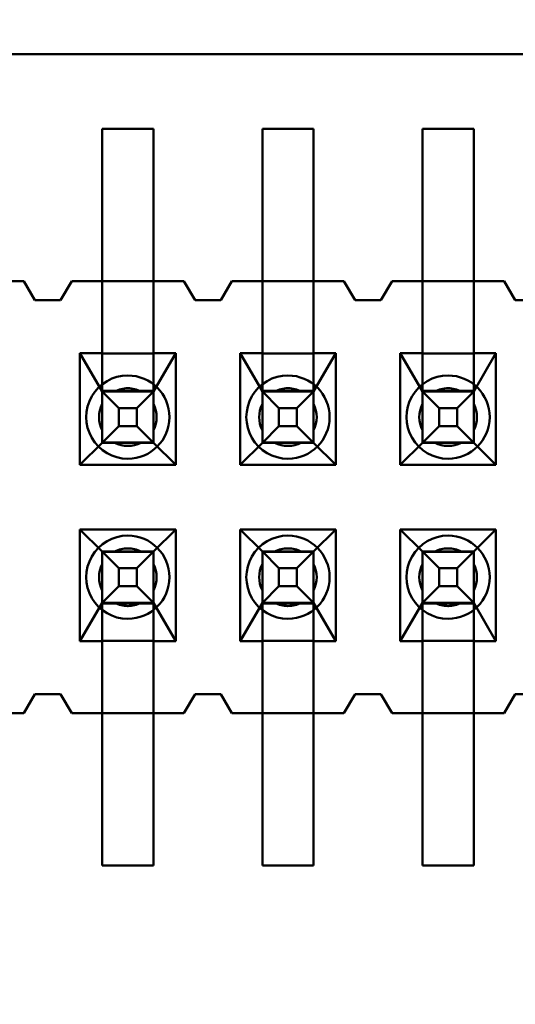
# Model space of a CAD drawing. Units: inches. Extents: x 2 to 86, y 1 to 67.
# Drawn here: x 9 to 9.1, y 29.8 to 30 of the extents above; entities that cross this region are included whole.
import ezdxf

# ---------------------------------------------------------------- set-up
doc = ezdxf.new("R2010")
doc.units = ezdxf.units.IN
doc.header["$LTSCALE"] = 4
doc.header["$MEASUREMENT"] = 0
for name, color, linetype, lineweight in [('Dimension (ANSI)', 7, 'Continuous', 25), ('Symbol (ANSI)', 7, 'Continuous', 25), ('Visible (ANSI)', 7, 'Continuous', 50)]:
    doc.layers.add(name, color=color, linetype=linetype, lineweight=lineweight)
doc.styles.add('Note Text (ANSI)', font='tahoma.ttf')
doc.dimstyles.new('Default (ANSI)', dxfattribs={"dimscale": 4, "dimtxt": 0.1200000047683716, "dimasz": 0.0984251946210861, "dimexe": 0.125, "dimexo": 0.0625, "dimgap": 0.031496062992126, "dimtad": 0, "dimtih": 1, "dimtoh": 1, "dimrnd": 1e-08, "dimzin": 0, "dimdsep": 46, "dimtxsty": 'Note Text (ANSI)', "dimcen": 0.09, "dimdle": 0.3937007874015748, "dimclrd": 256, "dimclre": 256, "dimclrt": 256, "dimadec": 0, "dimazin": 1, "dimtfac": 1, "dimtofl": 0, "dimtmove": 0, "dimatfit": 3, "dimfxl": 1, "dimtolj": 1, "dimtzin": 4, "dimlwd": -1, "dimlwe": -1, "dimarcsym": 0})
doc.dimstyles.new('Default (ANSI)$7', dxfattribs={"dimscale": 4, "dimtxt": 0.1200000047683716, "dimasz": 0.0984251946210861, "dimexe": 0.125, "dimexo": 0.0625, "dimgap": 0.031496062992126, "dimtad": 0, "dimtih": 1, "dimtoh": 1, "dimrnd": 1e-08, "dimzin": 0, "dimdsep": 46, "dimtxsty": 'Note Text (ANSI)', "dimcen": 0.09, "dimdle": 0.3937007874015748, "dimclrd": 256, "dimclre": 256, "dimclrt": 256, "dimadec": 0, "dimazin": 1, "dimtfac": 1, "dimtofl": 0, "dimtmove": 0, "dimatfit": 3, "dimfxl": 1, "dimtolj": 1, "dimtzin": 4, "dimlwd": -1, "dimlwe": -1, "dimarcsym": 0})

# ---------------------------------------------------------------- blocks, each defined once
blk = doc.blocks.new('*D35')
at = {"layer": 'Defpoints', "color": 0, "transparency": 16777216}
for p in [(7.870572942981209, 47.78762343806803), (4.132510140539631, 27.28762343806805), (9.937906276314537, 27.28762343806805)]:
    blk.add_point(p, dxfattribs=at)
at = {"layer": 'Dimension (ANSI)', "transparency": 16777216}
for p, q in [((7.620572942981209, 47.78762343806803), (3.632510140539626, 47.78762343806803)), ((4.132510140539626, 47.39392265958369), (4.132510140539628, 39.85655943472072)), ((4.132510140539631, 27.68132421655239), (4.132510140539628, 39.10460434597992)), ((9.687906276314537, 27.28762343806805), (3.632510140539631, 27.28762343806805))]:
    blk.add_line(p, q, dxfattribs=at)
for points in [[(4.066893344125569, 47.39392265958369), (4.198126936953684, 47.39392265958369), (4.132510140539626, 47.78762343806803)], [(4.066893344125573, 27.68132421655239), (4.198126936953689, 27.68132421655239), (4.132510140539631, 27.28762343806805)]]:
    blk.add_solid(points, dxfattribs=at)
at = {"layer": 'Dimension (ANSI)', "transparency": 16777216, "insert": (3.344652491757897, 39.73057518275221), "char_height": 0.4800000190734864, "attachment_point": 1, "style": 'Note Text (ANSI)'}
blk.add_mtext('\\A1;30.75', dxfattribs=at)
blk = doc.blocks.new('*D36')
at = {"layer": 'Defpoints', "color": 0, "transparency": 16777216}
for p in [(5.481225043454906, 47.45429010473471), (9.165906276314532, 47.45429010473471), (9.164572942981206, 27.62095677140138)]:
    blk.add_point(p, dxfattribs=at)
at = {"layer": 'Dimension (ANSI)', "transparency": 16777216}
for p, q in [((8.915906276314532, 47.45429010473471), (4.981225043454906, 47.45429010473471)), ((5.481225043454906, 47.06058932625036), (5.481225043454909, 37.91360098243844)), ((5.481225043454911, 28.01465754988572), (5.481225043454909, 37.16164589369764)), ((8.914572942981206, 27.62095677140138), (4.981225043454911, 27.62095677140138))]:
    blk.add_line(p, q, dxfattribs=at)
for points in [[(5.415608247040848, 47.06058932625036), (5.546841839868964, 47.06058932625036), (5.481225043454906, 47.45429010473471)], [(5.415608247040853, 28.01465754988572), (5.546841839868968, 28.01465754988572), (5.481225043454911, 27.62095677140138)]]:
    blk.add_solid(points, dxfattribs=at)
at = {"layer": 'Dimension (ANSI)', "transparency": 16777216, "insert": (4.695301578753656, 37.78761673046993), "char_height": 0.4800000190734864, "attachment_point": 1, "style": 'Note Text (ANSI)'}
blk.add_mtext('\\A1;29.75', dxfattribs=at)

msp = doc.modelspace()

# ---------------------------------------------------------------- linework, layer by layer
at = {"layer": 'Visible (ANSI)'}
for p, q in [((9.43077519846602, 30.03829124808998), (8.380906432061824, 30.03829123557042)), ((9.43077520030167, 30.03829124808998), (8.380906433897472, 30.03829123557042)), ((8.983840817825923, 29.97738048160549), (8.983840817285328, 30.02271381493882)), ((8.994507483951995, 30.02271381506602), (8.983840817285328, 30.02271381493882)), ((8.983840817751584, 30.02271381493882), (8.983840818129204, 29.99104714827216)), ((8.994507484418248, 30.02271381506602), (8.983840817751584, 30.02271381493882)), ((8.994507484795871, 29.99104714839936), (8.994507484418248, 30.02271381506602)), ((8.99450748449259, 29.97738048173269), (8.994507483951995, 30.02271381506602)), ((9.017174151084918, 30.02271381533632), (9.01717415146254, 29.99104714866965)), ((9.027840817751583, 30.02271381546352), (9.017174151084918, 30.02271381533632)), ((9.017174151159258, 29.97738048200299), (9.017174150618663, 30.02271381533632)), ((9.02784081728533, 30.02271381546352), (9.017174150618663, 30.02271381533632)), ((9.027840817825924, 29.97738048213019), (9.02784081728533, 30.02271381546352)), ((9.027840818129205, 29.99104714879685), (9.027840817751583, 30.02271381546352)), ((9.05050748441825, 30.02271381573381), (9.050507484795872, 29.99104714906715)), ((9.061174151084918, 30.02271381586101), (9.05050748441825, 30.02271381573381)), ((9.050507484492591, 29.97738048240048), (9.050507483951996, 30.02271381573381)), ((9.061174150618664, 30.02271381586101), (9.050507483951995, 30.02271381573381)), ((9.06117415146254, 29.99104714919435), (9.061174151084918, 30.02271381586101)), ((9.061174151159255, 29.97738048252768), (9.061174150618664, 30.02271381586101)), ((8.94417415245333, 29.99104714779914), (8.967507485786664, 29.99104714807738)), ((8.967507484795874, 29.99104714807738), (8.96117415146254, 29.99104714800186)), ((8.969840818176905, 29.98704714810521), (8.967507484795874, 29.99104714807738)), ((8.967507485786664, 29.99104714807738), (8.969840819167697, 29.98704714810521)), ((8.977507484795872, 29.99104714819663), (8.975174151510238, 29.98704714816881)), ((8.97517415250103, 29.98704714816881), (8.977507485786663, 29.99104714819663)), ((8.983840818129204, 29.99104714827216), (8.977507484795872, 29.99104714819663)), ((8.977507485786663, 29.99104714819663), (9.000840819119995, 29.99104714847488)), ((8.994507484795871, 29.99104714839936), (8.983840818129204, 29.99104714827216)), ((8.983840818129204, 29.99104714827216), (8.98384081830808, 29.97604714827216)), ((9.000840818129205, 29.99104714847488), (8.994507484795871, 29.99104714839936)), ((8.994507484974745, 29.97604714839935), (8.994507484795871, 29.99104714839936)), ((9.003174151510239, 29.98704714850271), (9.000840818129205, 29.99104714847488)), ((9.000840819119995, 29.99104714847488), (9.00317415250103, 29.98704714850271)), ((9.010840818129205, 29.99104714859413), (9.008507484843571, 29.9870471485663)), ((9.008507485834365, 29.9870471485663), (9.010840819119997, 29.99104714859413)), ((9.01717415146254, 29.99104714866965), (9.010840818129205, 29.99104714859413)), ((9.010840819119997, 29.99104714859413), (9.03417415245333, 29.99104714887237)), ((9.027840818129205, 29.99104714879685), (9.01717415146254, 29.99104714866965)), ((9.01717415146254, 29.99104714866965), (9.017174151641413, 29.97604714866965)), ((9.034174151462539, 29.99104714887237), (9.027840818129205, 29.99104714879685)), ((9.027840818308078, 29.97604714879685), (9.027840818129205, 29.99104714879685)), ((9.036507484843572, 29.9870471489002), (9.034174151462539, 29.99104714887237)), ((9.03417415245333, 29.99104714887237), (9.036507485834363, 29.9870471489002)), ((9.044174151462538, 29.99104714899162), (9.041840818176905, 29.9870471489638)), ((9.041840819167698, 29.9870471489638), (9.044174152453332, 29.99104714899162)), ((9.050507484795872, 29.99104714906715), (9.044174151462538, 29.99104714899162)), ((9.044174152453332, 29.99104714899162), (9.067507485786663, 29.99104714926988)), ((9.06117415146254, 29.99104714919435), (9.050507484795872, 29.99104714906715)), ((9.050507484795872, 29.99104714906715), (9.050507484974746, 29.97604714906715)), ((9.067507484795872, 29.99104714926988), (9.06117415146254, 29.99104714919435)), ((9.061174151641412, 29.97604714919435), (9.06117415146254, 29.99104714919435)), ((9.069840818176905, 29.9870471492977), (9.067507484795872, 29.99104714926988)), ((9.067507485786663, 29.99104714926988), (9.069840819167696, 29.9870471492977)), ((8.975174151510238, 29.98704714816881), (8.969840818176905, 29.98704714810521)), ((8.969840819167697, 29.98704714810521), (8.97517415250103, 29.98704714816881)), ((9.008507484843571, 29.9870471485663), (9.003174151510239, 29.98704714850271)), ((9.00317415250103, 29.98704714850271), (9.008507485834365, 29.9870471485663)), ((9.041840818176906, 29.9870471489638), (9.036507484843572, 29.9870471489002)), ((9.036507485834363, 29.9870471489002), (9.041840819167698, 29.9870471489638)), ((9.07517415151024, 29.98704714936129), (9.069840818176905, 29.9870471492977)), ((9.069840819167698, 29.9870471492977), (9.07517415250103, 29.98704714936129)), ((8.979207484974745, 29.9760471482169), (8.979207485252198, 29.95278048155024)), ((8.98384081830808, 29.97604714827216), (8.979207484974745, 29.9760471482169)), ((8.979207484974745, 29.9760471482169), (8.983840818753169, 29.96804714827216)), ((8.983840818879836, 29.9574249755427), (8.983840817825923, 29.97738048160549)), ((8.983840818314349, 29.97593444953538), (8.98384081830808, 29.97604714827216)), ((8.994507485546503, 29.9574249756699), (8.994507484492589, 29.97738048173269)), ((8.99914081830808, 29.97604714845461), (8.994507484974745, 29.97604714839935)), ((8.994507484974745, 29.97604714839935), (8.994507484981016, 29.97593444966259)), ((8.994507485419836, 29.96804714839936), (8.99914081830808, 29.97604714845461)), ((8.99914081858553, 29.95278048178794), (8.99914081830808, 29.97604714845461)), ((9.01254081830808, 29.9760471486144), (9.012540818585531, 29.95278048194773)), ((9.017174151641413, 29.97604714866965), (9.01254081830808, 29.9760471486144)), ((9.01254081830808, 29.9760471486144), (9.017174152086502, 29.96804714866965)), ((9.01717415221317, 29.95742497594019), (9.017174151159256, 29.97738048200299)), ((9.017174151647684, 29.97593444993288), (9.017174151641413, 29.97604714866965)), ((9.027840818879836, 29.95742497606739), (9.02784081782592, 29.97738048213019)), ((9.032474151641411, 29.97604714885211), (9.027840818308078, 29.97604714879685)), ((9.027840818308078, 29.97604714879685), (9.027840818314349, 29.97593445006008)), ((9.02784081875317, 29.96804714879685), (9.032474151641411, 29.97604714885211)), ((9.032474151918864, 29.95278048218543), (9.032474151641411, 29.97604714885211)), ((9.045874151641412, 29.9760471490119), (9.045874151918865, 29.95278048234523)), ((9.050507484974746, 29.97604714906715), (9.045874151641412, 29.9760471490119)), ((9.045874151641412, 29.9760471490119), (9.050507485419836, 29.96804714906715)), ((9.050507485546502, 29.95742497633769), (9.05050748449259, 29.97738048240048)), ((9.050507484981017, 29.97593445033038), (9.050507484974746, 29.97604714906715)), ((9.06117415221317, 29.95742497646489), (9.061174151159255, 29.97738048252768)), ((9.065807484974746, 29.9760471492496), (9.061174151641412, 29.97604714919435)), ((9.061174151641412, 29.97604714919435), (9.061174151647682, 29.97593445045758)), ((9.061174152086501, 29.96804714919435), (9.065807484974746, 29.9760471492496)), ((9.065807485252199, 29.95278048258294), (9.065807484974746, 29.9760471492496)), ((8.994507484981016, 29.97593444966259), (8.983840818314349, 29.97593444953538)), ((8.983840818314349, 29.97593444953539), (8.983840818746899, 29.96815984700893)), ((8.994507484981014, 29.97593444966259), (8.994507485413566, 29.96815984713613)), ((9.027840818314349, 29.97593445006008), (9.017174151647684, 29.97593444993288)), ((9.017174151647682, 29.97593444993288), (9.017174152080234, 29.96815984740642)), ((9.027840818314347, 29.97593445006008), (9.027840818746899, 29.96815984753363)), ((9.061174151647682, 29.97593445045758), (9.050507484981017, 29.97593445033038)), ((9.050507484981013, 29.97593445033038), (9.050507485413567, 29.96815984780392)), ((9.061174151647682, 29.97593445045758), (9.061174152080232, 29.96815984793112)), ((8.983840818753169, 29.96804714827216), (8.983840818746899, 29.96815984700893)), ((8.983840818746899, 29.96815984700893), (8.994507485413566, 29.96815984713613)), ((8.983840818753169, 29.96804714827216), (8.983840818879838, 29.95742497554271)), ((8.983840821317571, 29.96804714827216), (8.994507487984238, 29.96804714839936)), ((8.983840821317571, 29.96804714827216), (8.987304923236294, 29.96458304669832)), ((8.98384082144477, 29.95738048160549), (8.983840821317571, 29.96804714827216)), ((8.991922889228537, 29.96804714836853), (8.986425415061031, 29.96804714830298)), ((8.99104338667267, 29.9645830467429), (8.994507487984238, 29.96804714839936)), ((8.994507485413566, 29.96815984713613), (8.994507485419836, 29.96804714839936)), ((8.994507485419836, 29.96804714839936), (8.994507485546505, 29.95742497566991)), ((8.994507488111436, 29.95738048173269), (8.994507487984238, 29.96804714839936)), ((9.017174152080234, 29.96815984740642), (9.027840818746899, 29.96815984753363)), ((9.017174152086502, 29.96804714866965), (9.017174152080234, 29.96815984740642)), ((9.017174152086502, 29.96804714866965), (9.01717415221317, 29.95742497594021)), ((9.017174154650904, 29.96804714866965), (9.027840821317572, 29.96804714879685)), ((9.017174154650904, 29.96804714866965), (9.020638256569628, 29.96458304709582)), ((9.017174154778102, 29.95738048200299), (9.017174154650904, 29.96804714866965)), ((9.025256222561868, 29.96804714876603), (9.019758748394365, 29.96804714870047)), ((9.024376720006005, 29.96458304714039), (9.027840821317572, 29.96804714879685)), ((9.027840818746899, 29.96815984753363), (9.02784081875317, 29.96804714879685)), ((9.02784081875317, 29.96804714879685), (9.027840818879836, 29.9574249760674)), ((9.02784082144477, 29.95738048213018), (9.027840821317572, 29.96804714879685)), ((9.050507485419836, 29.96804714906715), (9.050507485413567, 29.96815984780392)), ((9.050507485413567, 29.96815984780392), (9.061174152080232, 29.96815984793112)), ((9.050507485419836, 29.96804714906715), (9.050507485546502, 29.9574249763377)), ((9.05050748798424, 29.96804714906715), (9.061174154650905, 29.96804714919435)), ((9.05050748798424, 29.96804714906715), (9.05397158990296, 29.96458304749331)), ((9.050507488111437, 29.95738048240048), (9.05050748798424, 29.96804714906715)), ((9.058589555895203, 29.96804714916352), (9.053092081727698, 29.96804714909797)), ((9.057710053339337, 29.9645830475379), (9.061174154650905, 29.96804714919435)), ((9.061174152080232, 29.96815984793112), (9.061174152086501, 29.96804714919435)), ((9.061174152086501, 29.96804714919435), (9.06117415221317, 29.9574249764649)), ((9.061174154778103, 29.95738048252768), (9.061174154650905, 29.96804714919435)), ((8.983840818842271, 29.96546255202258), (8.98384081890783, 29.95996507785507)), ((8.987304923236294, 29.96458304669832), (8.99104338667267, 29.9645830467429)), ((8.987304923280872, 29.96084458326194), (8.987304923236294, 29.96458304669832)), ((8.991043386717253, 29.96084458330652), (8.99104338667267, 29.9645830467429)), ((8.994507485508938, 29.96546255214977), (8.994507485574495, 29.95996507798226)), ((9.017174152175604, 29.96546255242007), (9.017174152241163, 29.95996507825256)), ((9.020638256569628, 29.96458304709582), (9.024376720006005, 29.96458304714039)), ((9.020638256614207, 29.96084458365944), (9.020638256569628, 29.96458304709582)), ((9.024376720050585, 29.96084458370402), (9.024376720006005, 29.96458304714039)), ((9.027840818842272, 29.96546255254727), (9.027840818907828, 29.95996507837977)), ((9.050507485508938, 29.96546255281757), (9.050507485574496, 29.95996507865007)), ((9.05397158990296, 29.96458304749331), (9.057710053339337, 29.9645830475379)), ((9.05397158994754, 29.96084458405693), (9.05397158990296, 29.96458304749331)), ((9.057710053383918, 29.96084458410151), (9.057710053339337, 29.9645830475379)), ((9.061174152175605, 29.96546255294476), (9.061174152241163, 29.95996507877725)), ((8.98384082144477, 29.95738048160549), (8.987304923280872, 29.96084458326194)), ((8.987304923280872, 29.96084458326194), (8.991043386717253, 29.96084458330652)), ((8.994507488111436, 29.95738048173269), (8.991043386717253, 29.96084458330652)), ((9.017174154778102, 29.95738048200299), (9.020638256614207, 29.96084458365944)), ((9.020638256614207, 29.96084458365944), (9.024376720050585, 29.96084458370402)), ((9.02784082144477, 29.95738048213018), (9.024376720050585, 29.96084458370402)), ((9.050507488111437, 29.95738048240048), (9.05397158994754, 29.96084458405693)), ((9.05397158994754, 29.96084458405693), (9.057710053383918, 29.96084458410151)), ((9.061174154778103, 29.95738048252768), (9.057710053383918, 29.96084458410151)), ((8.983840818880369, 29.95738048160549), (8.979207485252198, 29.95278048155024)), ((8.983840818879838, 29.95742497554271), (8.983840818880369, 29.95738048160549)), ((8.983840818879838, 29.95742497554271), (8.994507485546505, 29.95742497566991)), ((8.994507485547034, 29.95738048173269), (8.983840818880369, 29.95738048160549)), ((8.994507488111436, 29.95738048173269), (8.98384082144477, 29.95738048160549)), ((8.98642541518823, 29.95738048163632), (8.991922889355736, 29.95738048170187)), ((8.994507485547034, 29.95738048173269), (8.994507485546505, 29.95742497566991)), ((8.99914081858553, 29.95278048178794), (8.994507485547034, 29.95738048173269)), ((9.017174152213702, 29.95738048200299), (9.012540818585531, 29.95278048194773)), ((9.01717415221317, 29.95742497594021), (9.017174152213702, 29.95738048200299)), ((9.01717415221317, 29.95742497594021), (9.027840818879836, 29.9574249760674)), ((9.027840818880367, 29.95738048213019), (9.017174152213702, 29.95738048200299)), ((9.02784082144477, 29.95738048213018), (9.017174154778102, 29.95738048200299)), ((9.019758748521562, 29.9573804820338), (9.02525622268907, 29.95738048209937)), ((9.027840818880367, 29.95738048213019), (9.027840818879836, 29.9574249760674)), ((9.032474151918864, 29.95278048218543), (9.027840818880367, 29.95738048213019)), ((9.050507485547035, 29.95738048240048), (9.045874151918865, 29.95278048234523)), ((9.050507485546502, 29.9574249763377), (9.050507485547035, 29.95738048240048)), ((9.050507485546502, 29.9574249763377), (9.06117415221317, 29.9574249764649)), ((9.061174152213702, 29.95738048252768), (9.050507485547035, 29.95738048240048)), ((9.061174154778103, 29.95738048252768), (9.050507488111437, 29.95738048240048)), ((9.053092081854897, 29.95738048243131), (9.058589556022403, 29.95738048249686)), ((9.061174152213702, 29.95738048252768), (9.06117415221317, 29.9574249764649)), ((9.065807485252199, 29.95278048258294), (9.061174152213702, 29.95738048252768)), ((8.979207485252198, 29.95278048155024), (8.99914081858553, 29.95278048178794)), ((9.012540818585531, 29.95278048194773), (9.032474151918864, 29.95278048218543)), ((9.045874151918865, 29.95278048234523), (9.065807485252199, 29.95278048258294)), ((8.979207485412786, 29.93931381488357), (8.979207485690239, 29.9160471482169)), ((8.999140818746119, 29.93931381512127), (8.979207485412786, 29.93931381488357)), ((8.979207485412786, 29.93931381488357), (8.983840819150664, 29.93471381493883)), ((8.994507485817332, 29.93471381506602), (8.999140818746119, 29.93931381512127)), ((8.999140819023573, 29.91604714845461), (8.999140818746119, 29.93931381512127)), ((9.032474152079454, 29.93931381551877), (9.01254081874612, 29.93931381528107)), ((9.01254081874612, 29.93931381528107), (9.012540819023572, 29.9160471486144)), ((9.01254081874612, 29.93931381528107), (9.017174152484, 29.93471381533632)), ((9.027840819150663, 29.93471381546352), (9.032474152079454, 29.93931381551877)), ((9.032474152356905, 29.9160471488521), (9.032474152079454, 29.93931381551877)), ((9.045874152079453, 29.93931381567856), (9.045874152356905, 29.91604714901189)), ((9.065807485412787, 29.93931381591626), (9.045874152079453, 29.93931381567856)), ((9.045874152079453, 29.93931381567856), (9.050507485817333, 29.93471381573382)), ((9.061174152483998, 29.93471381586101), (9.065807485412787, 29.93931381591626)), ((9.065807485690238, 29.9160471492496), (9.065807485412787, 29.93931381591626)), ((8.983840819150664, 29.93471381493883), (8.983840819151196, 29.9346693210016)), ((8.983840819150664, 29.93471381493883), (8.994507485817332, 29.93471381506602)), ((8.983840819151196, 29.93466932100161), (8.983840818573217, 29.91471381493882)), ((8.983840819277864, 29.92404714827215), (8.983840819151196, 29.9346693210016)), ((8.994507485817861, 29.93466932112881), (8.983840819151196, 29.9346693210016)), ((8.983840821715068, 29.93471381493883), (8.994507488381736, 29.93471381506602)), ((8.983840821715068, 29.93471381493883), (8.98730492363379, 29.93124971336499)), ((8.983840821715068, 29.93471381493883), (8.983840821842266, 29.92404714827215)), ((8.991922889626032, 29.9347138150352), (8.986425415458527, 29.93471381496965)), ((8.991043387070167, 29.93124971340957), (8.994507488381736, 29.93471381506602)), ((8.994507485817861, 29.93466932112881), (8.994507485239883, 29.91471381506602)), ((8.994507485817861, 29.93466932112881), (8.994507485817332, 29.93471381506602)), ((8.994507485944531, 29.92404714839936), (8.994507485817861, 29.93466932112881)), ((8.994507488381736, 29.93471381506602), (8.994507488508933, 29.92404714839936)), ((9.017174152484, 29.93471381533632), (9.017174152484529, 29.9346693213991)), ((9.017174152484, 29.93471381533632), (9.027840819150663, 29.93471381546352)), ((9.027840819151196, 29.9346693215263), (9.017174152484529, 29.9346693213991)), ((9.017174152484529, 29.93466932139911), (9.01717415190655, 29.91471381533632)), ((9.017174152611197, 29.92404714866966), (9.017174152484529, 29.9346693213991)), ((9.0171741550484, 29.93471381533632), (9.027840821715065, 29.93471381546352)), ((9.0171741550484, 29.93471381533632), (9.020638256967123, 29.93124971376249)), ((9.0171741550484, 29.93471381533632), (9.017174155175601, 29.92404714866966)), ((9.025256222959367, 29.93471381543269), (9.01975874879186, 29.93471381536714)), ((9.0243767204035, 29.93124971380706), (9.027840821715065, 29.93471381546352)), ((9.027840819151196, 29.9346693215263), (9.027840819150663, 29.93471381546352)), ((9.027840819277863, 29.92404714879685), (9.027840819151196, 29.9346693215263)), ((9.027840819151196, 29.93466932152631), (9.027840818573216, 29.91471381546352)), ((9.027840821715065, 29.93471381546352), (9.027840821842267, 29.92404714879685)), ((9.050507485817862, 29.93466932179661), (9.050507485239883, 29.91471381573381)), ((9.050507485817333, 29.93471381573382), (9.050507485817862, 29.9346693217966)), ((9.050507485817333, 29.93471381573382), (9.061174152483998, 29.93471381586101)), ((9.05050748594453, 29.92404714906715), (9.050507485817862, 29.9346693217966)), ((9.06117415248453, 29.9346693219238), (9.050507485817862, 29.9346693217966)), ((9.050507488381735, 29.93471381573382), (9.0611741550484, 29.93471381586101)), ((9.050507488381735, 29.93471381573382), (9.053971590300456, 29.93124971415998)), ((9.050507488381735, 29.93471381573382), (9.050507488508934, 29.92404714906715)), ((9.0585895562927, 29.93471381583019), (9.053092082125193, 29.93471381576464)), ((9.057710053736834, 29.93124971420456), (9.0611741550484, 29.93471381586101)), ((9.06117415248453, 29.9346693219238), (9.061174152483998, 29.93471381586101)), ((9.061174152611198, 29.92404714919435), (9.06117415248453, 29.9346693219238)), ((9.06117415248453, 29.93466932192381), (9.06117415190655, 29.91471381586102)), ((9.0611741550484, 29.93471381586101), (9.0611741551756, 29.92404714919435)), ((8.983840819305325, 29.92663174452174), (8.983840819239768, 29.93212921868924)), ((8.98730492363379, 29.93124971336499), (8.991043387070167, 29.93124971340957)), ((8.98730492363379, 29.93124971336499), (8.987304923678371, 29.92751124992861)), ((8.991043387070167, 29.93124971340957), (8.991043387114749, 29.92751124997319)), ((8.99450748597199, 29.92663174464894), (8.994507485906436, 29.93212921881644)), ((9.017174152638656, 29.92663174491923), (9.017174152573102, 29.93212921908673)), ((9.020638256967123, 29.93124971376249), (9.0243767204035, 29.93124971380706)), ((9.020638256967123, 29.93124971376249), (9.020638257011704, 29.92751125032611)), ((9.0243767204035, 29.93124971380706), (9.024376720448082, 29.92751125037069)), ((9.027840819305325, 29.92663174504643), (9.027840819239769, 29.93212921921394)), ((9.050507485971991, 29.92663174531673), (9.050507485906435, 29.93212921948423)), ((9.053971590300456, 29.93124971415998), (9.057710053736834, 29.93124971420456)), ((9.053971590300456, 29.93124971415998), (9.053971590345038, 29.9275112507236)), ((9.057710053736834, 29.93124971420456), (9.057710053781415, 29.92751125076818)), ((9.061174152638658, 29.92663174544393), (9.0611741525731, 29.93212921961143)), ((8.987304923678371, 29.92751124992861), (8.983840821842266, 29.92404714827215)), ((8.987304923678371, 29.92751124992861), (8.991043387114749, 29.92751124997319)), ((8.991043387114749, 29.92751124997319), (8.994507488508933, 29.92404714839936)), ((9.020638257011704, 29.92751125032611), (9.017174155175601, 29.92404714866966)), ((9.020638257011704, 29.92751125032611), (9.024376720448082, 29.92751125037069)), ((9.024376720448082, 29.92751125037069), (9.027840821842267, 29.92404714879685)), ((9.053971590345038, 29.9275112507236), (9.050507488508934, 29.92404714906715)), ((9.053971590345038, 29.9275112507236), (9.057710053781415, 29.92751125076818)), ((9.057710053781415, 29.92751125076818), (9.0611741551756, 29.92404714919435)), ((8.983840819277864, 29.92404714827215), (8.979207485690239, 29.9160471482169)), ((8.983840819274281, 29.92393444953538), (8.983840819277864, 29.92404714827215)), ((8.983840819027154, 29.91615984700893), (8.983840819274281, 29.92393444953538)), ((8.994507485940948, 29.92393444966259), (8.983840819274281, 29.92393444953538)), ((8.994507488508933, 29.92404714839936), (8.983840821842266, 29.92404714827215)), ((8.991922889753232, 29.92404714836853), (8.986425415585725, 29.92404714830298)), ((8.994507485940948, 29.92393444966259), (8.994507485944531, 29.92404714839936)), ((8.999140819023573, 29.91604714845461), (8.994507485944531, 29.92404714839936)), ((8.99450748569382, 29.91615984713612), (8.994507485940948, 29.92393444966258)), ((9.017174152611197, 29.92404714866966), (9.012540819023572, 29.9160471486144)), ((9.017174152360488, 29.91615984740642), (9.017174152607614, 29.92393444993288)), ((9.017174152607614, 29.92393444993288), (9.017174152611197, 29.92404714866966)), ((9.027840819274282, 29.92393445006008), (9.017174152607614, 29.92393444993288)), ((9.027840821842267, 29.92404714879685), (9.017174155175601, 29.92404714866966)), ((9.025256223086567, 29.92404714876603), (9.019758748919058, 29.92404714870047)), ((9.027840819274282, 29.92393445006008), (9.027840819277863, 29.92404714879685)), ((9.032474152356905, 29.9160471488521), (9.027840819277863, 29.92404714879685)), ((9.027840819027153, 29.91615984753362), (9.027840819274282, 29.92393445006008)), ((9.05050748594453, 29.92404714906715), (9.045874152356905, 29.91604714901189)), ((9.050507485940948, 29.92393445033038), (9.05050748594453, 29.92404714906715)), ((9.05050748569382, 29.91615984780392), (9.050507485940948, 29.92393445033038)), ((9.061174152607615, 29.92393445045758), (9.050507485940948, 29.92393445033038)), ((9.0611741551756, 29.92404714919435), (9.050507488508934, 29.92404714906715)), ((9.058589556419898, 29.92404714916353), (9.053092082252393, 29.92404714909797)), ((9.061174152360488, 29.91615984793112), (9.061174152607615, 29.92393445045758)), ((9.061174152607615, 29.92393445045758), (9.061174152611198, 29.92404714919435)), ((9.065807485690238, 29.9160471492496), (9.061174152611198, 29.92404714919435)), ((8.979207485690239, 29.9160471482169), (8.983840819023571, 29.91604714827215)), ((8.983840819023571, 29.91604714827215), (8.983840819027154, 29.91615984700893)), ((8.983840819027154, 29.91615984700893), (8.99450748569382, 29.91615984713613)), ((8.983840819023571, 29.91604714827215), (8.983840819202445, 29.90104714827216)), ((8.983840818573217, 29.91471381493882), (8.98384081911381, 29.86938048160549)), ((8.994507485239883, 29.91471381506602), (8.994507485780478, 29.86938048173269)), ((8.994507485690239, 29.91604714839935), (8.99450748569382, 29.91615984713613)), ((8.994507485690239, 29.91604714839935), (8.999140819023573, 29.91604714845461)), ((8.994507485869113, 29.90104714839935), (8.994507485690239, 29.91604714839935)), ((9.012540819023572, 29.9160471486144), (9.017174152356905, 29.91604714866965)), ((9.017174152360488, 29.91615984740642), (9.027840819027153, 29.91615984753362)), ((9.017174152356905, 29.91604714866965), (9.017174152360488, 29.91615984740642)), ((9.017174152356905, 29.91604714866965), (9.017174152535778, 29.90104714866965)), ((9.01717415190655, 29.91471381533632), (9.017174152447144, 29.86938048200299)), ((9.02784081902357, 29.91604714879685), (9.027840819027153, 29.91615984753362)), ((9.02784081902357, 29.91604714879685), (9.032474152356905, 29.9160471488521)), ((9.027840819202446, 29.90104714879685), (9.02784081902357, 29.91604714879685)), ((9.027840818573216, 29.91471381546352), (9.02784081911381, 29.86938048213018)), ((9.045874152356905, 29.91604714901189), (9.050507485690238, 29.91604714906714)), ((9.050507485239883, 29.91471381573381), (9.050507485780477, 29.86938048240048)), ((9.050507485690238, 29.91604714906714), (9.05050748569382, 29.91615984780392)), ((9.05050748569382, 29.91615984780392), (9.061174152360488, 29.91615984793112)), ((9.050507485690238, 29.91604714906714), (9.050507485869112, 29.90104714906715)), ((9.061174152356905, 29.91604714919435), (9.061174152360488, 29.91615984793112)), ((9.061174152356905, 29.91604714919435), (9.065807485690238, 29.9160471492496)), ((9.061174152535777, 29.90104714919434), (9.061174152356905, 29.91604714919435)), ((9.06117415190655, 29.91471381586102), (9.061174152447144, 29.86938048252768)), ((8.969840819154747, 29.90504714810521), (8.967507485869112, 29.90104714807738)), ((8.969840820145537, 29.90504714810521), (8.967507486859901, 29.90104714807738)), ((8.975174152488078, 29.90504714816881), (8.969840819154747, 29.90504714810521)), ((8.975174153478871, 29.90504714816881), (8.969840820145537, 29.90504714810521)), ((8.977507485869111, 29.90104714819663), (8.975174152488078, 29.90504714816881)), ((8.977507486859905, 29.90104714819663), (8.975174153478871, 29.90504714816881)), ((9.003174152488079, 29.90504714850271), (9.000840819202445, 29.90104714847488)), ((9.00317415347887, 29.90504714850271), (9.000840820193236, 29.90104714847488)), ((9.008507485821411, 29.9050471485663), (9.003174152488079, 29.90504714850271)), ((9.008507486812203, 29.9050471485663), (9.00317415347887, 29.90504714850271)), ((9.010840819202446, 29.90104714859413), (9.008507485821411, 29.9050471485663)), ((9.010840820193238, 29.90104714859413), (9.008507486812203, 29.9050471485663)), ((9.036507485821412, 29.9050471489002), (9.034174152535776, 29.90104714887237)), ((9.036507486812203, 29.9050471489002), (9.034174153526571, 29.90104714887237)), ((9.041840819154745, 29.9050471489638), (9.036507485821412, 29.9050471489002)), ((9.041840820145538, 29.9050471489638), (9.036507486812203, 29.9050471489002)), ((9.044174152535778, 29.90104714899162), (9.041840819154745, 29.9050471489638)), ((9.04417415352657, 29.90104714899162), (9.041840820145538, 29.9050471489638)), ((9.069840819154745, 29.9050471492977), (9.067507485869111, 29.90104714926987)), ((9.069840820145536, 29.9050471492977), (9.067507486859904, 29.90104714926987)), ((9.07517415248808, 29.90504714936129), (9.069840819154745, 29.9050471492977)), ((8.967507486859901, 29.90104714807738), (8.94417415352657, 29.90104714779914)), ((8.967507485869112, 29.90104714807738), (8.961174152535778, 29.90104714800186)), ((8.983840819202445, 29.90104714827216), (8.977507485869111, 29.90104714819663)), ((9.000840820193236, 29.90104714847488), (8.977507486859905, 29.90104714819663)), ((8.983840819202445, 29.90104714827216), (8.994507485869113, 29.90104714839935)), ((8.983840819202445, 29.90104714827216), (8.983840819580067, 29.86938048160549)), ((9.000840819202445, 29.90104714847488), (8.994507485869113, 29.90104714839935)), ((8.994507486246734, 29.86938048173269), (8.994507485869113, 29.90104714839935)), ((9.017174152535778, 29.90104714866965), (9.010840819202446, 29.90104714859413)), ((9.034174153526571, 29.90104714887237), (9.010840820193238, 29.90104714859413)), ((9.017174152535778, 29.90104714866965), (9.027840819202446, 29.90104714879685)), ((9.017174152535778, 29.90104714866965), (9.017174152913398, 29.86938048200299)), ((9.034174152535776, 29.90104714887237), (9.027840819202446, 29.90104714879685)), ((9.027840819580065, 29.86938048213018), (9.027840819202446, 29.90104714879685)), ((9.050507485869112, 29.90104714906715), (9.044174152535778, 29.90104714899162)), ((9.067507486859904, 29.90104714926987), (9.04417415352657, 29.90104714899162)), ((9.050507485869112, 29.90104714906715), (9.061174152535777, 29.90104714919434)), ((9.050507485869112, 29.90104714906715), (9.050507486246733, 29.86938048240048)), ((9.067507485869111, 29.90104714926987), (9.061174152535777, 29.90104714919434)), ((9.0611741529134, 29.86938048252768), (9.061174152535777, 29.90104714919434)), ((8.98384081911381, 29.86938048160549), (8.994507485780478, 29.86938048173269)), ((8.983840819580067, 29.86938048160549), (8.994507486246734, 29.86938048173269)), ((9.017174152447144, 29.86938048200299), (9.02784081911381, 29.86938048213018)), ((9.017174152913398, 29.86938048200299), (9.027840819580065, 29.86938048213018)), ((9.050507486246733, 29.86938048240048), (9.0611741529134, 29.86938048252768)), ((9.050507485780477, 29.86938048240048), (9.061174152447144, 29.86938048252768))]:
    msp.add_line(p, q, dxfattribs=at)
for centre, radius, start, end in [((8.989174152791202, 29.96271381500243), 0.0086666666653806, 90.00000068324556, 270.0000006832456), ((8.989174152791202, 29.96271381500243), 0.0086666666653806, 270.0000006832456, 90.00000068324553), ((9.022507486124535, 29.96271381539992), 0.0086666666653806, 90.00000068324556, 270.0000006832456), ((9.022507486124535, 29.96271381539992), 0.0086666666653806, 270.0000006832456, 90.00000068324553), ((9.055840819457869, 29.96271381579742), 0.0086666666653806, 90.00000068324556, 270.0000006832456), ((9.055840819457869, 29.96271381579742), 0.0086666666653806, 270.0000006832456, 90.00000068324553), ((8.989174152645496, 29.96271381500243), 0.0060000000000525, 90.0000006832466, 117.2660451342656), ((8.989174152208383, 29.96271381500243), 0.006, 90.0000006832466, 117.2660451340689), ((8.989174152208383, 29.96271381500243), 0.006, 62.73395623244542, 90.0000006832466), ((8.989174152645496, 29.96271381500243), 0.0060000000000525, 62.73395623200978, 90.0000006832466), ((9.022507485541716, 29.96271381539992), 0.006, 90.0000006832466, 117.2660451340689), ((9.022507485978831, 29.96271381539992), 0.0060000000000525, 90.0000006832466, 117.2660451342656), ((9.022507485541716, 29.96271381539992), 0.006, 62.73395623244542, 90.0000006832466), ((9.022507485978831, 29.96271381539992), 0.0060000000000525, 62.73395623200978, 90.0000006832466), ((9.055840819312165, 29.96271381579742), 0.0060000000000525, 90.0000006832466, 117.2660451342656), ((9.055840818875051, 29.96271381579742), 0.006, 90.0000006832466, 117.2660451340689), ((9.055840818875051, 29.96271381579742), 0.006, 62.73395623244542, 90.0000006832466), ((9.055840819312165, 29.96271381579742), 0.0060000000000525, 62.73395623200978, 90.0000006832466), ((8.989174152208383, 29.96271381500243), 0.006, 152.7339562324036, 207.2660451340267), ((8.989174152645496, 29.96271381500243), 0.0060000000000525, 152.7339562318061, 207.2660451347376), ((8.989174152645496, 29.96271381500243), 0.0060000000000525, 332.7339562318061, 27.26604513473768), ((8.989174152208383, 29.96271381500243), 0.006, 332.7339562324037, 27.26604513402672), ((9.022507485978831, 29.96271381539992), 0.0060000000000525, 152.7339562318061, 207.2660451347376), ((9.022507485541716, 29.96271381539992), 0.006, 152.7339562324512, 207.2660451340267), ((9.022507485978831, 29.96271381539992), 0.0060000000000525, 332.7339562318061, 27.26604513473768), ((9.022507485541716, 29.96271381539992), 0.006, 332.7339562324037, 27.26604513402672), ((9.055840819312165, 29.96271381579742), 0.0060000000000525, 152.7339562318061, 207.2660451347376), ((9.055840818875051, 29.96271381579742), 0.006, 152.7339562324036, 207.2660451340267), ((9.055840818875051, 29.96271381579742), 0.006, 332.7339562324037, 27.26604513402672), ((9.055840819312165, 29.96271381579742), 0.0060000000000525, 332.7339562318061, 27.26604513473768), ((8.989174152208383, 29.96271381500243), 0.006, 242.7339562324573, 297.2660451340689), ((8.989174152645496, 29.96271381500243), 0.0060000000000525, 242.7339562317827, 270.0000006832466), ((8.989174152645496, 29.96271381500243), 0.0060000000000525, 270.0000006832466, 297.2660451344926), ((9.022507485978831, 29.96271381539992), 0.0060000000000525, 242.7339562317827, 270.0000006832466), ((9.022507485541716, 29.96271381539992), 0.006, 242.7339562324573, 297.2660451340689), ((9.022507485978831, 29.96271381539992), 0.0060000000000525, 270.0000006832466, 297.2660451344926), ((9.055840819312165, 29.96271381579742), 0.0060000000000525, 242.7339562317827, 270.0000006832466), ((9.055840818875051, 29.96271381579742), 0.006, 242.7339562324573, 297.2660451340689), ((9.055840819312165, 29.96271381579742), 0.0060000000000525, 270.0000006832466, 297.2660451344926), ((8.9891741531887, 29.92938048166909), 0.0086666666665617, 90.00000068324556, 270.0000006832456), ((8.9891741531887, 29.92938048166909), 0.0086666666665617, 270.0000006832456, 90.00000068324553), ((9.022507486522032, 29.92938048206659), 0.0086666666665617, 90.00000068324556, 270.0000006832456), ((9.022507486522032, 29.92938048206659), 0.0086666666665617, 270.0000006832456, 90.00000068324553), ((9.055840819855362, 29.92938048246408), 0.0086666666665617, 90.00000068324556, 270.0000006832456), ((9.055840819855362, 29.92938048246408), 0.0086666666665617, 270.0000006832456, 90.00000068324553), ((8.989174152605878, 29.92938048166909), 0.006, 90.0000006832466, 117.2660451340689), ((8.989174153042994, 29.92938048166909), 0.0060000000000525, 90.0000006832466, 117.2660451342656), ((8.989174152605878, 29.92938048166909), 0.006, 62.73395623244542, 90.0000006832466), ((8.989174153042994, 29.92938048166909), 0.0060000000000525, 62.73395623200978, 90.0000006832466), ((9.022507486376327, 29.92938048206659), 0.0060000000000525, 90.0000006832466, 117.2660451342656), ((9.022507485939212, 29.92938048206659), 0.006, 90.0000006832466, 117.2660451340689), ((9.022507485939212, 29.92938048206659), 0.006, 62.73395623244542, 90.0000006832466), ((9.022507486376327, 29.92938048206659), 0.0060000000000525, 62.73395623200978, 90.0000006832466), ((9.055840819272547, 29.92938048246408), 0.006, 90.0000006832466, 117.2660451340689), ((9.05584081970966, 29.92938048246408), 0.0060000000000525, 90.0000006832466, 117.2660451342656), ((9.055840819272547, 29.92938048246408), 0.006, 62.73395623244542, 90.0000006832466), ((9.05584081970966, 29.92938048246408), 0.0060000000000525, 62.73395623200978, 90.0000006832466), ((8.989174153042994, 29.92938048166909), 0.0060000000000525, 152.7339562318061, 207.2660451347376), ((8.989174152605878, 29.92938048166909), 0.006, 152.7339562324036, 207.2660451340267), ((8.989174153042994, 29.92938048166909), 0.0060000000000525, 332.7339562318061, 27.26604513473768), ((8.989174152605878, 29.92938048166909), 0.006, 332.7339562324037, 27.26604513402672), ((9.022507486376327, 29.92938048206659), 0.0060000000000525, 152.7339562318061, 207.2660451347376), ((9.022507485939212, 29.92938048206659), 0.006, 152.7339562324512, 207.2660451340267), ((9.022507485939212, 29.92938048206659), 0.006, 332.7339562324037, 27.26604513402672), ((9.022507486376327, 29.92938048206659), 0.0060000000000525, 332.7339562318061, 27.26604513473768), ((9.055840819272547, 29.92938048246408), 0.006, 152.7339562324036, 207.2660451340267), ((9.05584081970966, 29.92938048246408), 0.0060000000000525, 152.7339562318061, 207.2660451347376), ((9.05584081970966, 29.92938048246408), 0.0060000000000525, 332.7339562318061, 27.26604513473768), ((9.055840819272547, 29.92938048246408), 0.006, 332.7339562324037, 27.26604513402672), ((8.989174153042994, 29.92938048166909), 0.0060000000000525, 242.7339562317827, 270.0000006832466), ((8.989174152605878, 29.92938048166909), 0.006, 242.7339562324573, 297.2660451340689), ((8.989174153042994, 29.92938048166909), 0.0060000000000525, 270.0000006832466, 297.2660451344926), ((9.022507486376327, 29.92938048206659), 0.0060000000000525, 242.7339562317827, 270.0000006832466), ((9.022507485939212, 29.92938048206659), 0.006, 242.7339562324573, 297.2660451340689), ((9.022507486376327, 29.92938048206659), 0.0060000000000525, 270.0000006832466, 297.2660451344926), ((9.055840819272547, 29.92938048246408), 0.006, 242.7339562324573, 297.2660451340689), ((9.05584081970966, 29.92938048246408), 0.0060000000000525, 242.7339562317827, 270.0000006832466), ((9.05584081970966, 29.92938048246408), 0.0060000000000525, 270.0000006832466, 297.2660451344926)]:
    msp.add_arc(centre, radius, start, end, dxfattribs=at)
for points, weights in [([(8.983840819381653, 29.96804714827216), (8.985280308720334, 29.96804714828932), (8.986425415498088, 29.96804714830298)], [5.451882183099941, 5.919866115395739, 6.193886057217319]), ([(8.983840819332844, 29.96804714819553), (8.983840819294397, 29.96660765881841), (8.983840819279386, 29.96546255202267)], [5.451882191428671, 5.919866117826702, 6.193886057208663]), ([(8.991922889665704, 29.96804714836853), (8.993067996478661, 29.96804714838219), (8.994507485892974, 29.96804714839936)], [6.193886057219184, 5.919866120457767, 5.451882200384831]), ([(8.994507485999511, 29.96804714826466), (8.994507485961062, 29.96660765892336), (8.994507485946054, 29.96546255214987)], [5.451882208816159, 5.919866122917174, 6.193886057208663]), ([(9.017174152714945, 29.96804714866965), (9.018613642053651, 29.96804714868682), (9.019758748831423, 29.96804714870047)], [5.451882183088304, 5.919866115392339, 6.193886057217326]), ([(9.017174152666179, 29.96804714859309), (9.017174152627728, 29.96660765921593), (9.01717415261272, 29.96546255242016)], [5.451882191411113, 5.919866117821523, 6.193886057208604]), ([(9.025256222999033, 29.96804714876603), (9.026401329811955, 29.96804714877968), (9.027840819226206, 29.96804714879685)], [6.193886057219186, 5.919866120466501, 5.451882200414659]), ([(9.027840819332845, 29.96804714866203), (9.027840819294395, 29.9666076593208), (9.027840819279387, 29.96546255254737)], [5.451882208853824, 5.919866122928201, 6.193886057208663]), ([(9.050507486048463, 29.96804714906715), (9.051946975387056, 29.96804714908431), (9.053092082164754, 29.96804714909797)], [5.451882183142856, 5.919866115408387, 6.193886057217442]), ([(9.05050748599951, 29.96804714899031), (9.050507485961061, 29.96660765961332), (9.050507485946053, 29.96546255281766)], [5.451882191495004, 5.919866117846093, 6.193886057208619]), ([(9.058589556332368, 29.96804714916352), (9.059734663145285, 29.96804714917718), (9.06117415255953, 29.96804714919435)], [6.193886057219302, 5.919866120467556, 5.451882200418002]), ([(9.061174152666178, 29.96804714905951), (9.061174152627729, 29.96660765971829), (9.06117415261272, 29.96546255294486)], [5.451882208857067, 5.919866122929122, 6.193886057208619]), ([(8.983840819344945, 29.95996507785497), (8.983840819387263, 29.95881997102984), (8.983840819460044, 29.95738048160541)], [6.193886057207524, 5.919866111102679, 5.4518821684648]), ([(8.99450748601161, 29.95996507798217), (8.99450748605393, 29.95881997115704), (8.99450748612671, 29.95738048173264)], [6.193886057207525, 5.919866111105114, 5.451882168473114]), ([(9.017174152678276, 29.95996507825246), (9.017174152720594, 29.95881997142733), (9.017174152793377, 29.95738048200291)], [6.193886057207468, 5.919866111102635, 5.451882168464769]), ([(9.027840819344943, 29.95996507837967), (9.027840819387261, 29.95881997155454), (9.02784081946004, 29.95738048213013)], [6.193886057207525, 5.919866111105114, 5.451882168473114]), ([(9.05050748601161, 29.95996507864996), (9.050507486053927, 29.95881997182483), (9.050507486126708, 29.9573804824004)], [6.193886057207482, 5.919866111102646, 5.451882168464777]), ([(9.061174152678277, 29.95996507877717), (9.061174152720595, 29.95881997195203), (9.06117415279338, 29.95738048252763)], [6.193886057207482, 5.919866111105079, 5.45188216847309]), ([(8.98384081946, 29.95738048160549), (8.98528030882878, 29.95738048162266), (8.986425415625241, 29.95738048163631)], [5.45188216847396, 5.919866111103911, 6.193886057205826]), ([(8.991922889792903, 29.95738048170187), (8.993067996646717, 29.95738048171552), (8.99450748612677, 29.95738048173269)], [6.193886057218144, 5.919866111112892, 5.451882168468708]), ([(9.017174152793332, 29.95738048200299), (9.018613642162112, 29.95738048202015), (9.019758748958575, 29.9573804820338)], [5.451882168473965, 5.919866111103917, 6.193886057205831]), ([(9.025256223126238, 29.95738048209937), (9.026401329980052, 29.95738048211301), (9.027840819460105, 29.95738048213019)], [6.193886057218141, 5.919866111112886, 5.451882168468697]), ([(9.050507486126666, 29.95738048240048), (9.051946975495447, 29.95738048241765), (9.053092082291908, 29.9573804824313)], [5.451882168474039, 5.919866111104012, 6.193886057205938]), ([(9.058589556459571, 29.95738048249686), (9.059734663313384, 29.95738048251052), (9.06117415279344, 29.95738048252768)], [6.193886057218247, 5.919866111112979, 5.45188216846877]), ([(8.983840819779003, 29.93471381493883), (8.985280309117774, 29.93471381495599), (8.986425415895582, 29.93471381496965)], [5.451882183057037, 5.919866115383248, 6.193886057217422]), ([(8.983840819676878, 29.93212921868934), (8.98384081969189, 29.93327432548518), (8.983840819730341, 29.93471381486246)], [6.193886057207524, 5.919866117803007, 5.451882191351057]), ([(8.991922890063195, 29.9347138150352), (8.993067996876105, 29.93471381504886), (8.994507486290331, 29.93471381506602)], [6.193886057219279, 5.919866120469808, 5.451882200425746]), ([(8.994507486343549, 29.93212921881654), (8.994507486358557, 29.93327432558997), (8.994507486397007, 29.93471381493118)], [6.193886057207524, 5.919866122928546, 5.451882208858322]), ([(9.01717415311248, 29.93471381533632), (9.018613642451163, 29.93471381535348), (9.019758749228917, 29.93471381536714)], [5.451882183100007, 5.919866115395826, 6.193886057217421]), ([(9.017174153010213, 29.93212921908683), (9.017174153025223, 29.93327432588259), (9.017174153063673, 29.93471381525973)], [6.193886057207469, 5.919866117823007, 5.451882191419491]), ([(9.02525622339653, 29.93471381543269), (9.026401330209437, 29.93471381544635), (9.027840819623666, 29.93471381546352)], [6.193886057219282, 5.919866120469812, 5.451882200425751]), ([(9.027840819676882, 29.93212921921403), (9.027840819691892, 29.93327432598747), (9.027840819730342, 29.93471381532867)], [6.193886057207524, 5.919866122928546, 5.451882208858322]), ([(9.050507486445815, 29.93471381573382), (9.051946975784494, 29.93471381575098), (9.05309208256225, 29.93471381576464)], [5.451882183100071, 5.919866115395908, 6.193886057217515]), ([(9.050507486343548, 29.93212921948432), (9.050507486358557, 29.93327432628008), (9.050507486397006, 29.93471381565722)], [6.193886057207482, 5.919866117823017, 5.451882191419497]), ([(9.058589556729864, 29.93471381583019), (9.059734663542772, 29.93471381584385), (9.061174152957001, 29.93471381586102)], [6.193886057219388, 5.919866120469905, 5.451882200425825]), ([(9.061174153010217, 29.93212921961153), (9.061174153025224, 29.93327432638496), (9.061174153063673, 29.93471381572616)], [6.193886057207482, 5.919866122928512, 5.451882208858298]), ([(8.983840819857539, 29.92404714827202), (8.983840819784758, 29.92548663769648), (8.983840819742438, 29.92663174452164)], [5.451882168445127, 5.919866111097892, 6.193886057208663]), ([(8.994507486524206, 29.92404714839934), (8.994507486451424, 29.92548663782372), (8.994507486409105, 29.92663174464885)], [5.451882168482272, 5.919866111108767, 6.193886057208663]), ([(9.017174153190872, 29.92404714866951), (9.017174153118093, 29.92548663809398), (9.017174153075771, 29.92663174491914)], [5.451882168445095, 5.919866111097845, 6.193886057208604]), ([(9.02784081985754, 29.92404714879683), (9.027840819784757, 29.92548663822122), (9.027840819742439, 29.92663174504634)], [5.45188216848227, 5.919866111108766, 6.193886057208663]), ([(9.050507486524207, 29.92404714906701), (9.050507486451423, 29.92548663849147), (9.050507486409105, 29.92663174531664)], [5.451882168445104, 5.919866111097857, 6.193886057208619]), ([(9.061174153190873, 29.92404714919434), (9.061174153118092, 29.92548663861872), (9.06117415307577, 29.92663174544384)], [5.451882168482246, 5.91986611110873, 6.193886057208619]), ([(8.983840819857429, 29.92404714827215), (8.985280309226251, 29.92404714828932), (8.986425416022737, 29.92404714830298)], [5.451882168453891, 5.919866111097976, 6.193886057205734]), ([(8.9919228901904, 29.92404714836853), (8.993067997044214, 29.92404714838219), (8.994507486524267, 29.92404714839935)], [6.19388605721804, 5.919866111112799, 5.451882168468632]), ([(9.017174153190764, 29.92404714866965), (9.018613642559584, 29.92404714868682), (9.019758749356068, 29.92404714870047)], [5.451882168453889, 5.91986611109798, 6.193886057205741]), ([(9.025256223523733, 29.92404714876603), (9.026401330377546, 29.92404714877968), (9.027840819857598, 29.92404714879685)], [6.193886057218037, 5.919866111112797, 5.451882168468634]), ([(9.050507486524094, 29.92404714906715), (9.051946975892918, 29.92404714908432), (9.053092082689403, 29.92404714909796)], [5.451882168453967, 5.919866111098079, 6.193886057205855]), ([(9.058589556857067, 29.92404714916352), (9.059734663710879, 29.92404714917718), (9.061174153190935, 29.92404714919434)], [6.193886057218159, 5.919866111112905, 5.451882168468719])]:
    msp.add_rational_spline(points, weights, degree=2, dxfattribs=at)

# ---------------------------------------------------------------- dimensions: what is measured, and where the dimension line sits
at = {"layer": 'Dimension (ANSI)'}
for base, p1, p2, picture, middle in [((4.132510140539631, 27.28762343806805), (7.870572942981206, 47.78762343806802), (9.937906276314534, 27.28762343806804), '*D35', (4.132510140539639, 39.48058189035032)), ((5.481225043454906, 47.45429010473471), (9.164572942981202, 27.62095677140137), (9.165906276314528, 47.45429010473469), '*D36', (5.481225043454919, 37.53762343806803))]:
    dim = msp.add_linear_dim(base=base, p1=p1, p2=p2, angle=90, dimstyle='Default (ANSI)', override={"dimgap": 0.031496062992126, "dimdec": 2, "dimlfac": 1.5, "dimtol": 0, "dimlim": 0, "dimtp": 0, "dimtm": 0, "dimtdec": 2, "dimatfit": 1}, dxfattribs=at)
    dim.commit()
    dim.dimension.update_dxf_attribs({"geometry": picture, "text_midpoint": middle, "dimtype": 160})

# ---------------------------------------------------------------- leaders
at = {"layer": 'Symbol (ANSI)', "annotation_type": 0, "has_hookline": 1, "hookline_direction": 1, "text_width": 0.2063129629360915}
msp.add_leader([(9.005286052214322, 34.77962343806802), (6.362020369051827, 34.46967704415506), (6.388596897919483, 25.68203497807006), (5.994896119435138, 25.68203497807006)], dimstyle='Default (ANSI)$7', override={"dimtad": 0}, dxfattribs=at)

doc.saveas('drawing.dxf')
